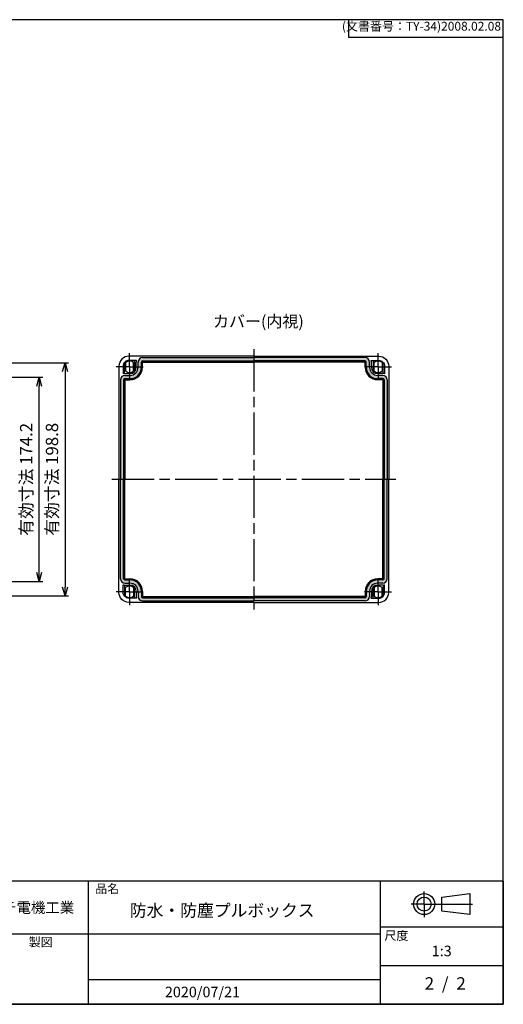
# Model space of a CAD drawing. Units: millimetres. Extents: x 0 to 2443, y 0 to 840.
# Drawn here: x 2031 to 2443, y 0 to 840 of the extents above; entities that cross this region are included whole.
import ezdxf
from ezdxf.enums import TextEntityAlignment as Align

# ---------------------------------------------------------------- set-up
doc = ezdxf.new("R2010")
doc.units = ezdxf.units.MM
doc.header["$LTSCALE"] = 3
for name, pattern in [('AM_ISO08W050', [18, 12, -1.5, 3, -1.5]), ('AM_ISO08W050x2', [9, 6, -0.75, 1.5, -0.75]), ('gen7a', [6.875, 4.75, -0.875, 0.375, -0.875])]:
    doc.linetypes.add(name, pattern=pattern)
doc.layers.add('7A', color=4, linetype='gen7a')
doc.layers.add('RAHM2', color=1, linetype='Continuous')
for name, color, linetype, lineweight in [('AM_5', 3, 'Continuous', 25), ('AM_7', 4, 'AM_ISO08W050', 25), ('AM_8', 1, 'Continuous', 25), ('ﾄｯﾌﾟｶﾊﾞｰ', 7, 'Continuous', 25)]:
    doc.layers.add(name, color=color, linetype=linetype, lineweight=lineweight)
doc.styles.get("Standard").update_dxf_attribs({"font": 'ISOCP.SHX', "bigfont": 'EXTFONT.SHX'})
doc.dimstyles.new('AM_ISO$0', dxfattribs={"dimtxt": 3.5, "dimasz": 2.5, "dimexe": 1, "dimexo": 1, "dimgap": 1.5, "dimtad": 1, "dimdsep": 46, "dimtxsty": 'STANDARD', "dimblk": 'OPEN30', "dimcen": 0, "dimclrd": 3, "dimclre": 3, "dimclrt": 2, "dimadec": 0, "dimazin": 2, "dimtp": 0.1, "dimtm": 0.1, "dimtfac": 0.71, "dimtmove": 0, "dimatfit": 3, "dimldrblk": 'OPEN30', "dimfxl": 1, "dimlwd": -1, "dimlwe": -1, "dimarcsym": 0})

# ---------------------------------------------------------------- blocks, each defined once
blk = doc.blocks.new('TK-A3')
for p, q in [((359, 280), (359, 275)), ((359, 275), (403, 275))]:
    blk.add_line(p, q)
blk.add_lwpolyline([(0, 0), (403, 0), (403, 280), (0, 280)], close=True)
at = {"insert": (402.36, 276.11), "char_height": 2.5, "width": 43.0784, "attachment_point": 9}
blk.add_mtext('(文書番号：TY-34)2008.02.08', dxfattribs=at)
blk = doc.blocks.new('A$C0FAF06CF')
at = {"layer": 'AM_8'}
h = blk.add_hatch(color=1, dxfattribs=at)
edge = h.paths.add_edge_path()
edge.add_line((-8.01, -2.41), (8.01, -2.41))
edge.add_arc((8.01, -1.77), 0.638, 270, 360)
edge.add_line((8.65, -1.77), (8.65, 1.77))
edge.add_arc((8.01, 1.77), 0.638, 0, 90)
edge.add_line((8.01, 2.41), (-8.01, 2.41))
edge.add_arc((-8.01, 1.77), 0.638, 90, 180)
edge.add_line((-8.65, 1.77), (-8.65, -1.77))
edge.add_arc((-8.01, -1.77), 0.638, 180, 270)
edge = h.paths.add_edge_path(flags=16)
edge.add_line((-7.47, 2.09), (7.47, 2.09))
edge.add_arc((7.47, 1.55), 0.542, 0, 90, ccw=False)
edge.add_line((8.01, 1.55), (8.01, -1.55))
edge.add_arc((7.47, -1.55), 0.542, 270, 360, ccw=False)
edge.add_line((7.47, -2.09), (-7.47, -2.09))
edge.add_arc((-7.47, -1.55), 0.542, 180, 270, ccw=False)
edge.add_line((-8.01, -1.55), (-8.01, 1.55))
edge.add_arc((-7.47, 1.55), 0.542, 90, 180, ccw=False)
for points in [[(-5.45, 0.59), (-5.45, 1.04), (-7.53, 1.04), (-7.53, 0.59), (-6.76, 0.59), (-6.76, -1.22), (-6.23, -1.22), (-6.23, 0.59)], [(-3.15, 1.04), (-3.15, -1.22), (-2.67, -1.22), (-2.67, -0.62), (-2.19, -0.1), (-1.52, -1.22), (-0.96, -1.22), (-1.85, 0.27), (-1.14, 1.04), (-1.79, 1.04), (-2.67, 0.09), (-2.67, 1.04)], [(4.3, 1.04), (4.3, -1.22), (4.78, -1.22), (4.78, -0.32), (5.83, -0.32), (5.83, -1.22), (6.3, -1.22), (6.3, 1.04), (5.83, 1.04), (5.83, 0.13), (4.78, 0.13), (4.78, 1.04)], [(7.28, -1.22), (7.28, 1.04), (6.81, 1.04), (6.81, -1.22)]]:
    blk.add_hatch(color=1, dxfattribs=at).paths.add_polyline_path(points)
h = blk.add_hatch(color=1, dxfattribs=at)
h.paths.add_polyline_path([(-5.26, -1.22), (-5.08, -0.73), (-4.16, -0.73), (-3.98, -1.22), (-3.42, -1.22), (-4.25, 1.04), (-4.99, 1.04), (-5.82, -1.22)])
h.paths.add_polyline_path([(-4.33, -0.27), (-4.91, -0.27), (-4.62, 0.52)], flags=16)
h = blk.add_hatch(color=1, dxfattribs=at)
h.paths.add_polyline_path([(-0.2, -1.22), (-0.02, -0.73), (0.91, -0.73), (1.09, -1.22), (1.65, -1.22), (0.82, 1.04), (0.07, 1.04), (-0.76, -1.22)])
h.paths.add_polyline_path([(0.74, -0.27), (0.16, -0.27), (0.45, 0.52)], flags=16)
h = blk.add_hatch(color=1, dxfattribs=at)
edge = h.paths.add_edge_path()
edge.add_ellipse((2.88, -0.09), major_axis=(0, 0.727), ratio=0.867347, start_angle=308.5505, end_angle=246.582)
edge.add_line((3.47, -0.35), (3.94, -0.55))
edge.add_arc((2.88, -0.09), 1.16, 38.5505, 336.582, ccw=False)
edge.add_line((3.78, 0.63), (3.4, 0.32))
blk = doc.blocks.new('TK-仕様書NEW')
for p, q in [((0, 35), (-193, 35)), ((-193, 35), (-193, 0)), ((-118, 35), (-118, 0)), ((-35, 35), (-35, 0)), ((0, 35), (0, 0)), ((-17.5, 30.5), (-9.5, 31.5)), ((-9.5, 31.5), (-9.5, 25.5)), ((-17.5, 26.5), (-17.5, 30.5)), ((-9.5, 25.5), (-17.5, 26.5)), ((-193, 20), (-35, 20)), ((-168, 20), (-168, 0)), ((-143, 20), (-143, 0)), ((-35, 22), (0, 22)), ((-35, 11), (0, 11)), ((-35, 7), (-118, 7)), ((0, 0), (-193, 0))]:
    blk.add_line(p, q)
for radius in [3, 2]:
    blk.add_circle((-22.5, 28.5), radius)
at = {"layer": '7A'}
for q in [(-22.5, 32.07), (-26.22, 28.5), (-22.5, 24.79), (-8.72, 28.5)]:
    blk.add_line((-22.5, 28.5), q, dxfattribs=at)
at = {"xscale": 0.9599999999999999, "yscale": 0.9599999999999999, "zscale": 0.9599999999999999}
blk.add_blockref('A$C0FAF06CF', (-180, 27.5), dxfattribs=at)
at = {"insert": (-167, 27.5), "char_height": 3, "width": 42.8844, "attachment_point": 4}
blk.add_mtext('\\fＭＳ ゴシック|b0|i0|c128|p49;株式会社タカチ電機工業', dxfattribs=at)
for tag, p in [('品名', (-106.16, 24.95)), ('型番', (-106.14, 11.54))]:
    blk.add_attdef(tag, p, '', height=3.5)
for tag, height, p in [('GEN-TITLE-SCA', 3, (-17.5, 14.79)), ('承認', 3.5, (-180.72, 7.73)), ('検図', 3.5, (-155.5, 7.73)), ('製図', 3.5, (-130.5, 7.73)), ('ページNO.', 3.5, (-21, 5.5)), ('総ページ数', 3.5, (-12, 5.5))]:
    blk.add_attdef(tag, text='', height=height).set_placement(p, align=Align.MIDDLE)
blk.add_attdef('GEN-TITLE-DAT', text='', height=3).set_placement((-85.5, 3.5), align=Align.MIDDLE_CENTER)
at = {"layer": 'RAHM2', "char_height": 2.5}
for s, insert, width, attachment_point in [('品名', (-116, 32.55), 90, 4), ('尺度', (-33.8, 20.8), 20, 1), ('承認', (-180.43, 18.8), 17, 2), ('検図', (-155.17, 18.93), 17, 2), ('製図', (-131.5, 18.96), 17, 2)]:
    blk.add_mtext(s, dxfattribs=dict(at, insert=insert, width=width, attachment_point=attachment_point))
at = {"layer": 'RAHM2', "color": 0, "insert": (-16.5, 5.5), "char_height": 3.5, "width": 4.4699, "attachment_point": 5}
blk.add_mtext('/', dxfattribs=at)
blk = doc.blocks.new('_Open30')
at = {"color": 0, "linetype": 'ByBlock', "lineweight": -2}
for p, q in [((-1, 0.27), (0, 0)), ((0, 0), (-1, -0.27)), ((0, 0), (-1, 0))]:
    blk.add_line(p, q, dxfattribs=at)
blk = doc.blocks.new('*D38')
at = {"layer": 'AM_5', "color": 3}
for p, q in [((2013.79, 534.99), (2050.29, 534.99)), ((2047.29, 368.29), (2047.29, 527.49)), ((2013.79, 360.79), (2050.29, 360.79))]:
    blk.add_line(p, q, dxfattribs=at)
at = {"layer": 'Defpoints', "color": 0}
for p in [(2010.79, 534.99), (2047.29, 534.99), (2010.79, 360.79)]:
    blk.add_point(p, dxfattribs=at)
at = {"layer": 'AM_5', "color": 3, "xscale": 7.5, "yscale": 7.5, "zscale": 7.5}
for p, rotation in [((2047.29, 534.99), 90), ((2047.29, 360.79), 270)]:
    blk.add_blockref('_Open30', p, dxfattribs=dict(at, rotation=rotation))
at = {"layer": 'AM_5', "color": 2, "insert": (2037.54, 447.89), "char_height": 10.5, "attachment_point": 5, "rotation": 90}
blk.add_mtext('有効寸法 174.2', dxfattribs=at)
blk = doc.blocks.new('*D39')
at = {"layer": 'AM_5', "color": 3}
for p, q in [((2013.8, 547.29), (2072.29, 547.29)), ((2069.29, 539.79), (2069.29, 355.99)), ((2013.8, 348.49), (2072.29, 348.49))]:
    blk.add_line(p, q, dxfattribs=at)
at = {"layer": 'Defpoints', "color": 0}
for p in [(2010.8, 547.29), (2010.8, 348.49), (2069.29, 348.49)]:
    blk.add_point(p, dxfattribs=at)
at = {"layer": 'AM_5', "color": 3, "xscale": 7.5, "yscale": 7.5, "zscale": 7.5}
for p, rotation in [((2069.29, 547.29), 90), ((2069.29, 348.49), 270)]:
    blk.add_blockref('_Open30', p, dxfattribs=dict(at, rotation=rotation))
at = {"layer": 'AM_5', "color": 2, "insert": (2059.54, 447.89), "char_height": 10.5, "attachment_point": 5, "rotation": 90}
blk.add_mtext('有効寸法 198.8', dxfattribs=at)

msp = doc.modelspace()

# ---------------------------------------------------------------- hatches: boundary and pattern name
h = msp.add_hatch(color=5)
h.dxf.hatch_style = 1
edge = h.paths.add_edge_path()
edge.add_line((2134.388, 543.476), (2134.388, 543.876))
edge.add_line((2134.388, 543.876), (2131.588, 543.876))
edge.add_line((2131.588, 543.876), (2131.588, 543.476))
edge.add_arc((2124.688, 543.476), 6.9, -90, 0, ccw=False)
edge.add_line((2124.688, 536.576), (2124.288, 536.576))
edge.add_line((2124.288, 536.576), (2124.288, 533.776))
edge.add_line((2124.288, 533.776), (2124.688, 533.776))
edge.add_arc((2124.688, 543.476), 9.7, 270, 360)
edge = h.paths.add_edge_path()
edge.add_line((2230.288, 551.676), (2135.388, 551.676))
edge.add_arc((2135.388, 547.876), 3.8, 90, 180)
edge.add_line((2131.588, 547.876), (2131.588, 543.876))
edge.add_line((2131.588, 543.876), (2134.388, 543.876))
edge.add_line((2134.388, 543.876), (2134.388, 547.876))
edge.add_arc((2135.388, 547.876), 1, 90, 180, ccw=False)
edge.add_line((2135.388, 548.876), (2230.288, 548.876))
edge.add_line((2230.288, 548.876), (2230.288, 551.676))
edge = h.paths.add_edge_path()
edge.add_arc((2120.288, 532.776), 1, 90, 180, ccw=False)
edge.add_line((2120.288, 533.776), (2124.288, 533.776))
edge.add_line((2124.288, 533.776), (2124.288, 536.576))
edge.add_line((2124.288, 536.576), (2120.288, 536.576))
edge.add_arc((2120.288, 532.776), 3.8, 90, 180)
edge.add_line((2116.488, 532.776), (2116.488, 447.876))
edge.add_line((2116.488, 447.876), (2116.488, 362.976))
edge.add_arc((2120.288, 362.976), 3.8, 180, 270)
edge.add_line((2120.288, 359.176), (2124.288, 359.176))
edge.add_line((2124.288, 359.176), (2124.288, 361.976))
edge.add_line((2124.288, 361.976), (2120.288, 361.976))
edge.add_arc((2120.288, 362.976), 1, 180, 270, ccw=False)
edge.add_line((2119.288, 362.976), (2119.288, 447.876))
edge.add_line((2119.288, 447.876), (2119.288, 532.776))
edge = h.paths.add_edge_path()
edge.add_line((2124.688, 361.976), (2124.288, 361.976))
edge.add_line((2124.288, 361.976), (2124.288, 359.176))
edge.add_line((2124.288, 359.176), (2124.688, 359.176))
edge.add_arc((2124.688, 352.276), 6.9, 0, 90, ccw=False)
edge.add_line((2131.588, 352.276), (2131.588, 351.876))
edge.add_line((2131.588, 351.876), (2134.388, 351.876))
edge.add_line((2134.388, 351.876), (2134.388, 352.276))
edge.add_arc((2124.688, 352.276), 9.7, 0, 90)
edge = h.paths.add_edge_path()
edge.add_line((2230.288, 346.876), (2135.388, 346.876))
edge.add_arc((2135.388, 347.876), 1, 180, 270, ccw=False)
edge.add_line((2134.388, 347.876), (2134.388, 351.876))
edge.add_line((2134.388, 351.876), (2131.588, 351.876))
edge.add_line((2131.588, 351.876), (2131.588, 347.876))
edge.add_arc((2135.388, 347.876), 3.8, 180, 270)
edge.add_line((2135.388, 344.076), (2230.288, 344.076))
edge.add_line((2230.288, 344.076), (2230.288, 346.876))
h = msp.add_hatch(color=5)
h.dxf.hatch_style = 1
edge = h.paths.add_edge_path()
edge.add_line((2326.188, 543.476), (2326.188, 543.876))
edge.add_line((2326.188, 543.876), (2328.988, 543.876))
edge.add_line((2328.988, 543.876), (2328.988, 543.476))
edge.add_arc((2335.888, 543.476), 6.9, 540, 630)
edge.add_line((2335.888, 536.576), (2336.288, 536.576))
edge.add_line((2336.288, 536.576), (2336.288, 533.776))
edge.add_line((2336.288, 533.776), (2335.888, 533.776))
edge.add_arc((2335.888, 543.476), 9.7, 180, 270, ccw=False)
edge = h.paths.add_edge_path()
edge.add_line((2230.288, 551.676), (2325.188, 551.676))
edge.add_arc((2325.188, 547.876), 3.8, 360, 450, ccw=False)
edge.add_line((2328.988, 547.876), (2328.988, 543.876))
edge.add_line((2328.988, 543.876), (2326.188, 543.876))
edge.add_line((2326.188, 543.876), (2326.188, 547.876))
edge.add_arc((2325.188, 547.876), 1, 360, 450)
edge.add_line((2325.188, 548.876), (2230.288, 548.876))
edge.add_line((2230.288, 548.876), (2230.288, 551.676))
edge = h.paths.add_edge_path()
edge.add_arc((2340.288, 532.776), 1, 360, 450)
edge.add_line((2340.288, 533.776), (2336.288, 533.776))
edge.add_line((2336.288, 533.776), (2336.288, 536.576))
edge.add_line((2336.288, 536.576), (2340.288, 536.576))
edge.add_arc((2340.288, 532.776), 3.8, 360, 450, ccw=False)
edge.add_line((2344.088, 532.776), (2344.088, 447.876))
edge.add_line((2344.088, 447.876), (2344.088, 362.976))
edge.add_arc((2340.288, 362.976), 3.8, 270, 360, ccw=False)
edge.add_line((2340.288, 359.176), (2336.288, 359.176))
edge.add_line((2336.288, 359.176), (2336.288, 361.976))
edge.add_line((2336.288, 361.976), (2340.288, 361.976))
edge.add_arc((2340.288, 362.976), 1, 270, 360)
edge.add_line((2341.288, 362.976), (2341.288, 447.876))
edge.add_line((2341.288, 447.876), (2341.288, 532.776))
edge = h.paths.add_edge_path()
edge.add_line((2335.888, 361.976), (2336.288, 361.976))
edge.add_line((2336.288, 361.976), (2336.288, 359.176))
edge.add_line((2336.288, 359.176), (2335.888, 359.176))
edge.add_arc((2335.888, 352.276), 6.9, 450, 540)
edge.add_line((2328.988, 352.276), (2328.988, 351.876))
edge.add_line((2328.988, 351.876), (2326.188, 351.876))
edge.add_line((2326.188, 351.876), (2326.188, 352.276))
edge.add_arc((2335.888, 352.276), 9.7, 450, 540, ccw=False)
edge = h.paths.add_edge_path()
edge.add_line((2230.288, 346.876), (2325.188, 346.876))
edge.add_arc((2325.188, 347.876), 1, 270, 360)
edge.add_line((2326.188, 347.876), (2326.188, 351.876))
edge.add_line((2326.188, 351.876), (2328.988, 351.876))
edge.add_line((2328.988, 351.876), (2328.988, 347.876))
edge.add_arc((2325.188, 347.876), 3.8, 270, 360, ccw=False)
edge.add_line((2325.188, 344.076), (2230.288, 344.076))
edge.add_line((2230.288, 344.076), (2230.288, 346.876))

# ---------------------------------------------------------------- linework, layer by layer
for p, q in [((2230.288, 551.689), (2230.288, 548.889)), ((2230.288, 551.689), (2230.288, 548.889)), ((2230.288, 346.889), (2230.288, 344.089)), ((2230.288, 346.889), (2230.288, 344.089))]:
    msp.add_line(p, q)
at = {"layer": 'AM_7', "linetype": 'AM_ISO08W050x2'}
for p, q in [((2124.288, 543.889), (2124.288, 555.389)), ((2336.288, 543.889), (2336.288, 555.389)), ((2124.288, 543.889), (2112.788, 543.889)), ((2124.288, 543.889), (2135.788, 543.889)), ((2124.288, 543.889), (2124.288, 532.389)), ((2336.288, 543.889), (2324.788, 543.889)), ((2336.288, 543.889), (2347.788, 543.889)), ((2336.288, 543.889), (2336.288, 532.389)), ((2124.288, 351.889), (2124.288, 363.389)), ((2336.288, 351.889), (2336.288, 363.389)), ((2124.288, 351.889), (2112.788, 351.889)), ((2124.288, 351.889), (2135.788, 351.889)), ((2124.288, 351.889), (2124.288, 340.389)), ((2336.288, 351.889), (2324.788, 351.889)), ((2336.288, 351.889), (2336.288, 340.389)), ((2336.288, 351.889), (2347.788, 351.889))]:
    msp.add_line(p, q, dxfattribs=at)
at = {"layer": 'AM_7'}
for p, q in [((2230.288, 558.889), (2230.288, 336.889)), ((2109.288, 447.889), (2351.288, 447.889))]:
    msp.add_line(p, q, dxfattribs=at)
at = {"layer": 'ﾄｯﾌﾟｶﾊﾞｰ'}
for p, q in [((2120.088, 538.085), (2120.088, 547.752)), ((2120.788, 547.459), (2120.788, 540.318)), ((2127.788, 540.318), (2127.788, 547.459)), ((2128.488, 549.389), (2128.488, 539.652)), ((2130.088, 543.489), (2130.088, 547.889)), ((2131.588, 543.489), (2131.588, 547.889)), ((2134.388, 543.489), (2134.388, 547.889)), ((2135.388, 551.689), (2230.288, 551.689)), ((2135.388, 548.889), (2230.288, 548.889)), ((2135.388, 547.889), (2230.288, 547.889)), ((2135.388, 543.489), (2135.388, 547.889)), ((2325.188, 551.689), (2230.288, 551.689)), ((2325.188, 548.889), (2230.288, 548.889)), ((2325.188, 547.889), (2230.288, 547.889)), ((2325.188, 543.489), (2325.188, 547.889)), ((2326.188, 543.489), (2326.188, 547.889)), ((2328.988, 543.489), (2328.988, 547.889)), ((2330.488, 543.489), (2330.488, 547.889)), ((2332.088, 549.389), (2332.088, 539.652)), ((2332.788, 540.318), (2332.788, 547.459)), ((2339.788, 547.459), (2339.788, 540.318)), ((2340.488, 538.085), (2340.488, 547.752)), ((2120.288, 538.089), (2124.688, 538.089)), ((2340.288, 538.089), (2335.888, 538.089)), ((2116.488, 532.789), (2116.488, 447.889)), ((2119.288, 532.789), (2119.288, 447.889)), ((2120.288, 536.589), (2124.688, 536.589)), ((2120.288, 533.789), (2124.688, 533.789)), ((2120.288, 532.789), (2120.288, 447.889)), ((2120.288, 532.789), (2124.688, 532.789)), ((2340.288, 536.589), (2335.888, 536.589)), ((2340.288, 533.789), (2335.888, 533.789)), ((2340.288, 532.789), (2335.888, 532.789)), ((2340.288, 532.789), (2340.288, 447.889)), ((2341.288, 532.789), (2341.288, 447.889)), ((2344.088, 532.789), (2344.088, 447.889)), ((2116.488, 362.989), (2116.488, 447.889)), ((2119.288, 362.989), (2119.288, 447.889)), ((2120.288, 362.989), (2120.288, 447.889)), ((2340.288, 362.989), (2340.288, 447.889)), ((2341.288, 362.989), (2341.288, 447.889)), ((2344.088, 362.989), (2344.088, 447.889)), ((2120.288, 362.989), (2124.688, 362.989)), ((2120.288, 361.989), (2124.688, 361.989)), ((2340.288, 362.989), (2335.888, 362.989)), ((2340.288, 361.989), (2335.888, 361.989)), ((2120.088, 357.692), (2120.088, 348.026)), ((2120.288, 359.189), (2124.688, 359.189)), ((2120.288, 357.689), (2124.688, 357.689)), ((2120.788, 348.318), (2120.788, 355.459)), ((2127.788, 355.459), (2127.788, 348.318)), ((2128.488, 346.389), (2128.488, 356.125)), ((2332.088, 346.389), (2332.088, 356.125)), ((2332.788, 355.459), (2332.788, 348.318)), ((2340.288, 359.189), (2335.888, 359.189)), ((2340.288, 357.689), (2335.888, 357.689)), ((2339.788, 348.318), (2339.788, 355.459)), ((2340.488, 357.692), (2340.488, 348.026)), ((2130.088, 352.289), (2130.088, 347.889)), ((2131.588, 352.289), (2131.588, 347.889)), ((2134.388, 352.289), (2134.388, 347.889)), ((2135.388, 352.289), (2135.388, 347.889)), ((2135.388, 347.889), (2230.288, 347.889)), ((2135.388, 346.889), (2230.288, 346.889)), ((2325.188, 347.889), (2230.288, 347.889)), ((2325.188, 346.889), (2230.288, 346.889)), ((2325.188, 352.289), (2325.188, 347.889)), ((2326.188, 352.289), (2326.188, 347.889)), ((2328.988, 352.289), (2328.988, 347.889)), ((2330.488, 352.289), (2330.488, 347.889)), ((2135.388, 344.089), (2230.288, 344.089)), ((2325.188, 344.089), (2230.288, 344.089))]:
    msp.add_line(p, q, dxfattribs=at)
for points in [[(2230.288, 552.889), (2123.788, 552.889, 0.4142136), (2115.288, 544.389), (2115.288, 447.889)], [(2130.305, 549.389), (2123.788, 549.389, 0.4142136), (2118.788, 544.389), (2118.788, 537.872)], [(2230.288, 552.889), (2336.788, 552.889, -0.4142136), (2345.288, 544.389), (2345.288, 447.889)], [(2330.272, 549.389), (2336.788, 549.389, -0.4142136), (2341.788, 544.389), (2341.788, 537.872)], [(2230.288, 342.889), (2123.788, 342.889, -0.4142136), (2115.288, 351.389), (2115.288, 447.889)], [(2230.288, 342.889), (2336.788, 342.889, 0.4142136), (2345.288, 351.389), (2345.288, 447.889)], [(2130.305, 346.389), (2123.788, 346.389, -0.4142136), (2118.788, 351.389), (2118.788, 357.905)], [(2330.272, 346.389), (2336.788, 346.389, 0.4142136), (2341.788, 351.389), (2341.788, 357.905)]]:
    msp.add_lwpolyline(points, format="xyb", dxfattribs=at)
for centre, radius, start, end in [((2124.288, 543.889), 5, 45.572996, 134.427004), ((2135.388, 547.889), 5.3, 163.559537, 180), ((2135.388, 547.889), 3.8, 90, 180), ((2135.388, 547.889), 1, 90, 180), ((2325.188, 547.889), 3.8, 0, 90), ((2325.188, 547.889), 1, 0, 90), ((2325.188, 547.889), 5.3, 0, 16.440463), ((2336.288, 543.889), 5, 45.572996, 134.427004), ((2120.288, 532.789), 5.3, 90, 106.440463), ((2124.288, 543.889), 5, 225.572996, 314.427004), ((2124.688, 543.489), 10.7, 270, 0), ((2124.688, 543.489), 9.7, 270, 0), ((2124.688, 543.489), 6.9, 270, 0), ((2124.688, 543.489), 5.4, 270, 0), ((2335.888, 543.489), 10.7, 180, 270), ((2335.888, 543.489), 9.7, 180, 270), ((2335.888, 543.489), 6.9, 180, 270), ((2335.888, 543.489), 5.4, 180, 270), ((2336.288, 543.889), 5, 225.572996, 314.427004), ((2340.288, 532.789), 5.3, 73.559537, 90), ((2120.288, 532.789), 3.8, 90, 180), ((2120.288, 532.789), 1, 90, 180), ((2340.288, 532.789), 3.8, 0, 90), ((2340.288, 532.789), 1, 0, 90), ((2120.288, 362.989), 3.8, 180, 270), ((2120.288, 362.989), 1, 180, 270), ((2124.688, 352.289), 10.7, 0, 90), ((2124.688, 352.289), 9.7, 0, 90), ((2335.888, 352.289), 10.7, 90, 180), ((2335.888, 352.289), 9.7, 90, 180), ((2340.288, 362.989), 1, 270, 0), ((2340.288, 362.989), 3.8, 270, 0), ((2120.288, 362.989), 5.3, 253.559537, 270), ((2124.288, 351.889), 5, 45.572996, 134.427004), ((2124.688, 352.289), 6.9, 0, 90), ((2124.688, 352.289), 5.4, 0, 90), ((2335.888, 352.289), 6.9, 90, 180), ((2335.888, 352.289), 5.4, 90, 180), ((2336.288, 351.889), 5, 45.572996, 134.427004), ((2340.288, 362.989), 5.3, 270, 286.440463), ((2124.288, 351.889), 5, 225.572996, 314.427004), ((2135.388, 347.889), 5.3, 180, 196.440463), ((2135.388, 347.889), 3.8, 180, 270), ((2135.388, 347.889), 1, 180, 270), ((2325.188, 347.889), 1, 270, 0), ((2325.188, 347.889), 3.8, 270, 0), ((2325.188, 347.889), 5.3, 343.559537, 0), ((2336.288, 351.889), 5, 225.572996, 314.427004)]:
    msp.add_arc(centre, radius, start, end, dxfattribs=at)

# ---------------------------------------------------------------- block references
at = {"lineweight": 0, "xscale": 3, "yscale": 3, "zscale": 3}
msp.add_blockref('TK-A3', (1234, 0), dxfattribs=at)
msp.add_blockref('TK-仕様書NEW', (2443, 0), dxfattribs=at).add_auto_attribs({'GEN-TITLE-DAT': '2020/07/21', '品名': '防水・防塵プルボックス', 'GEN-TITLE-SCA': '1:3', 'ページNO.': '2', '総ページ数': '2'})

# ---------------------------------------------------------------- texts
at = {"layer": 'AM_5', "color": 2, "insert": (2195.451, 587.613), "char_height": 10, "attachment_point": 1}
msp.add_mtext('{\\fMS Gothic|b0|i0|c128|p49;\\C0;カバー(内視)}', dxfattribs=at)

# ---------------------------------------------------------------- dimensions: what is measured, and where the dimension line sits
at = {"layer": 'AM_5'}
for base, p1, p2, picture, middle in [((2069.288, 348.489), (2010.798, 547.289), (2010.798, 348.489), '*D39', (2059.538, 447.889)), ((2047.288, 534.989), (2010.788, 360.789), (2010.788, 534.989), '*D38', (2037.537, 447.889))]:
    dim = msp.add_linear_dim(base=base, p1=p1, p2=p2, angle=90, text='有効寸法 <>', dimstyle='AM_ISO$0', override={"dimscale": 3}, dxfattribs=at)
    dim.commit()
    dim.dimension.update_dxf_attribs({"geometry": picture, "text_midpoint": middle})

doc.saveas('drawing.dxf')
